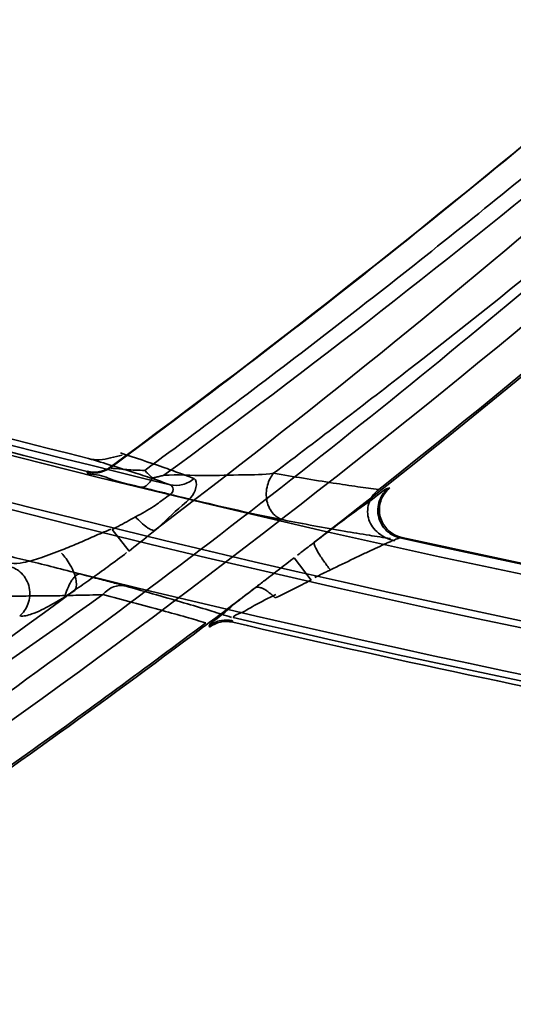
# Model space of a CAD drawing. Units: millimetres. Extents: x -21380 to -19653, y -10579 to -8997.
# Drawn here: x -20339 to -20330, y -9604 to -9586 of the extents above; entities that cross this region are included whole.
import ezdxf

# ---------------------------------------------------------------- set-up
doc = ezdxf.new("R2010")
doc.units = ezdxf.units.MM
doc.header["$LTSCALE"] = 1000
doc.layers.add('231273207_DXF_FORMAT', color=7, linetype='CONTINUOUS', lineweight=30)

msp = doc.modelspace()

# ---------------------------------------------------------------- linework, layer by layer
at = {"layer": '231273207_DXF_FORMAT', "lineweight": 35}
for p, q in [((-20336.823, -9593.954), (-20337.047, -9594.12)), ((-20336.823, -9593.954), (-20337.047, -9594.12)), ((-20337.466, -9594.216), (-20337.464, -9594.203)), ((-20337.466, -9594.216), (-20337.464, -9594.203)), ((-20337.05, -9594.134), (-20337.047, -9594.12)), ((-20337.05, -9594.134), (-20337.047, -9594.12)), ((-20332.224, -9594.413), (-20332.358, -9594.52)), ((-20332.224, -9594.413), (-20332.358, -9594.52)), ((-20332.186, -9594.496), (-20332.161, -9594.491)), ((-20332.186, -9594.496), (-20332.161, -9594.491)), ((-20337.029, -9595.222), (-20336.731, -9595.599)), ((-20337.029, -9595.222), (-20336.731, -9595.599)), ((-20331.953, -9595.361), (-20331.987, -9595.369)), ((-20331.953, -9595.361), (-20331.987, -9595.369)), ((-20333.543, -9596.11), (-20333.84, -9595.717)), ((-20333.543, -9596.11), (-20333.84, -9595.717)), ((-20334.92, -9596.821), (-20334.915, -9596.847)), ((-20334.92, -9596.821), (-20334.915, -9596.847)), ((-20335.323, -9596.933), (-20335.329, -9596.907)), ((-20335.323, -9596.933), (-20335.329, -9596.907))]:
    msp.add_line(p, q, dxfattribs=at)
for centre, radius in [((-20286.264, -9388.647), 307.2), ((-20286.264, -9388.647), 307.2), ((-20286.264, -9388.647), 306), ((-20286.264, -9388.647), 306), ((-20286.264, -9388.647), 305.4), ((-20286.264, -9388.647), 305.4), ((-20286.264, -9388.5), 305.147), ((-20286.264, -9388.5), 305.147), ((-20286.264, -9388.5), 305.04), ((-20286.264, -9388.5), 305.04)]:
    msp.add_circle(centre, radius, dxfattribs=at)
for centre, radius, start, end in [((-20286.264, -9388.5), 303.501, 90.52108, 269.47892), ((-20286.264, -9388.5), 303.501, 90.52108, 269.47892), ((-20286.264, -9388.5), 300.826, 91.01254, 268.98746), ((-20286.264, -9388.5), 300.826, 91.01254, 268.98746), ((-20286.264, -9388.5), 296.519, 91.4513, 268.66177), ((-20286.264, -9388.5), 296.519, 91.4513, 268.66177), ((-20286.264, -9388.5), 212.035, 239.16413, 274.65586), ((-20286.264, -9388.5), 212.035, 239.16413, 274.65586), ((-20286.264, -9388.5), 200.94, 245.03498, 269.90919), ((-20286.264, -9388.5), 200.94, 245.03498, 269.90919), ((-20286.264, -9388.5), 223.929, 237.04167, 272.73235), ((-20286.264, -9388.5), 223.929, 237.04167, 272.73235), ((-20286.264, -9388.5), 202.034, 250.53051, 258.35249), ((-20286.264, -9388.5), 202.034, 250.53051, 258.35249), ((-20286.264, -9388.5), 235.823, 235.17627, 271.03503), ((-20286.264, -9388.5), 235.823, 235.17627, 271.03503), ((-20286.264, -9388.5), 236.743, 235.0412, 270.9119), ((-20286.264, -9388.5), 236.743, 235.0412, 270.9119), ((-20286.264, -9388.5), 236.622, 235.0589, 270.92804), ((-20286.264, -9388.5), 236.622, 235.0589, 270.92804), ((-20286.264, -9388.5), 237.543, 234.9249, 270.80586), ((-20286.264, -9388.5), 237.543, 234.9249, 270.80586), ((-20286.264, -9388.5), 212.834, 246.64863, 274.51852), ((-20286.264, -9388.5), 212.834, 246.64863, 274.51852), ((-20286.264, -9388.5), 212.955, 246.65345, 274.49782), ((-20286.264, -9388.5), 212.955, 246.65345, 274.49782), ((-20286.264, -9388.5), 211.861, 248.16992, 256.4197), ((-20286.264, -9388.5), 211.861, 248.16992, 256.4197), ((-20435.654, -9460.307), 166.221, 306.48267, 310.30842), ((-20435.654, -9460.307), 166.221, 306.48267, 310.30842), ((-20431.782, -9468.801), 160.282, 308.39968, 312.38398), ((-20431.782, -9468.801), 160.282, 308.39968, 312.38398), ((-20286.264, -9388.5), 211.754, 252.77215, 256.01453), ((-20286.264, -9388.5), 211.754, 252.77215, 256.01453), ((-20286.264, -9388.5), 211.979, 252.71623, 256.02315), ((-20286.264, -9388.5), 211.979, 252.71623, 256.02315), ((-20337.343, -9593.718), 0.499, 256.0643, 306.3559), ((-20337.343, -9593.718), 0.499, 256.0643, 306.3559), ((-20337.347, -9593.727), 0.503, 283.9245, 306.1217), ((-20337.347, -9593.727), 0.503, 283.9245, 306.1217), ((-20335.148, -9593), 1.765, 222.187, 228.3389), ((-20335.148, -9593), 1.765, 222.187, 228.3389), ((-20331.847, -9594.878), 0.495, 238.6251, 257.5927), ((-20331.847, -9594.878), 0.495, 238.6251, 257.5927), ((-20286.264, -9388.5), 211.861, 257.53674, 267.70779), ((-20286.264, -9388.5), 211.861, 257.53674, 267.70779), ((-20286.264, -9388.5), 211.846, 257.5452, 261.8739), ((-20286.264, -9388.5), 211.846, 257.5452, 261.8739), ((-20286.264, -9388.5), 213.754, 256.10704, 266.9879), ((-20286.264, -9388.5), 213.754, 256.10704, 266.9879), ((-20335.027, -9597.326), 0.492, 76.8486, 127.0444), ((-20335.027, -9597.326), 0.492, 76.8486, 127.0444), ((-20286.264, -9388.5), 213.951, 256.85651, 261.38422), ((-20286.264, -9388.5), 213.951, 256.85651, 261.38422), ((-20286.264, -9388.5), 213.867, 256.85358, 266.99688), ((-20286.264, -9388.5), 213.867, 256.85358, 266.99688)]:
    msp.add_arc(centre, radius, start, end, dxfattribs=at)
for points, knots in [([(-20333.105, -9565.05), (-20335.897, -9566.999), (-20341.748, -9570.853), (-20350.916, -9576.181), (-20360.523, -9581.054), (-20370.359, -9585.355), (-20380.388, -9589.086), (-20390.378, -9592.168), (-20400.311, -9594.644), (-20406.865, -9595.91), (-20410.166, -9596.458)], [0, 0, 0, 0, 0.121768, 0.250387, 0.378989, 0.506751, 0.634084, 0.761425, 0.880373, 1, 1, 1, 1]), ([(-20333.105, -9565.05), (-20335.897, -9566.999), (-20341.748, -9570.853), (-20350.916, -9576.181), (-20360.523, -9581.054), (-20370.359, -9585.355), (-20380.388, -9589.086), (-20390.378, -9592.168), (-20400.311, -9594.644), (-20406.865, -9595.91), (-20410.166, -9596.458)], [0, 0, 0, 0, 0.121768, 0.250387, 0.378989, 0.506751, 0.634084, 0.761425, 0.880373, 1, 1, 1, 1]), ([(-20409.669, -9596.751), (-20406.245, -9596.178), (-20399.429, -9594.845), (-20389.241, -9592.263), (-20379.109, -9589.083), (-20370.739, -9585.926), (-20364.139, -9583.114), (-20357.622, -9580.118), (-20349.815, -9576.119), (-20340.866, -9570.895), (-20335.2, -9567.165), (-20332.421, -9565.228)], [0, 0, 0, 0, 0.123824, 0.247584, 0.374699, 0.502392, 0.566481, 0.630562, 0.758184, 0.879168, 1, 1, 1, 1]), ([(-20409.669, -9596.751), (-20406.245, -9596.178), (-20399.429, -9594.845), (-20389.241, -9592.263), (-20379.109, -9589.083), (-20370.739, -9585.926), (-20364.139, -9583.114), (-20357.622, -9580.118), (-20349.815, -9576.119), (-20340.866, -9570.895), (-20335.2, -9567.165), (-20332.421, -9565.228)], [0, 0, 0, 0, 0.123824, 0.247584, 0.374699, 0.502392, 0.566481, 0.630562, 0.758184, 0.879168, 1, 1, 1, 1]), ([(-20308.808, -9569.761), (-20311.813, -9573.444), (-20318.159, -9580.54), (-20328.588, -9590.282), (-20339.841, -9599.052), (-20347.838, -9604.202), (-20351.943, -9606.589)], [0, 0, 0, 0, 0.25016, 0.50019, 0.750125, 1, 1, 1, 1]), ([(-20308.808, -9569.761), (-20311.813, -9573.444), (-20318.159, -9580.54), (-20328.588, -9590.282), (-20339.841, -9599.052), (-20347.838, -9604.202), (-20351.943, -9606.589)], [0, 0, 0, 0, 0.25016, 0.50019, 0.750125, 1, 1, 1, 1]), ([(-20369.486, -9615.815), (-20361.559, -9612.446), (-20346.24, -9604.425), (-20325.55, -9588.894), (-20313.586, -9576.472), (-20308.16, -9569.841)], [0, 0, 0, 0, 0.334208, 0.667513, 1, 1, 1, 1]), ([(-20369.486, -9615.815), (-20361.559, -9612.446), (-20346.24, -9604.425), (-20325.55, -9588.894), (-20313.586, -9576.472), (-20308.16, -9569.841)], [0, 0, 0, 0, 0.334208, 0.667513, 1, 1, 1, 1]), ([(-20327.106, -9586.202), (-20328.715, -9587.583), (-20331.979, -9590.292), (-20335.343, -9592.877), (-20337.05, -9594.134)], [0, 0, 0, 0, 0.500082, 1, 1, 1, 1]), ([(-20327.106, -9586.202), (-20328.715, -9587.583), (-20331.979, -9590.292), (-20335.343, -9592.877), (-20337.05, -9594.134)], [0, 0, 0, 0, 0.500082, 1, 1, 1, 1]), ([(-20336.456, -9594.185), (-20335.323, -9593.354), (-20333.077, -9591.659), (-20329.773, -9589.028), (-20327.613, -9587.218), (-20326.544, -9586.299)], [0, 0, 0, 0, 0.332774, 0.666105, 1, 1, 1, 1]), ([(-20336.456, -9594.185), (-20335.323, -9593.354), (-20333.077, -9591.659), (-20329.773, -9589.028), (-20327.613, -9587.218), (-20326.544, -9586.299)], [0, 0, 0, 0, 0.332774, 0.666105, 1, 1, 1, 1]), ([(-20326.176, -9586.367), (-20326.98, -9587.057), (-20330.218, -9589.786), (-20333.559, -9592.393), (-20336.119, -9594.271)], [0, 0, 0, 0, 0.250121, 1, 1, 1, 1]), ([(-20326.176, -9586.367), (-20326.98, -9587.057), (-20330.218, -9589.786), (-20333.559, -9592.393), (-20336.119, -9594.271)], [0, 0, 0, 0, 0.250121, 1, 1, 1, 1]), ([(-20334.2, -9594.236), (-20333.397, -9593.632), (-20330.207, -9591.189), (-20327.108, -9588.628), (-20324.836, -9586.649)], [0, 0, 0, 0, 0.250051, 1, 1, 1, 1]), ([(-20334.2, -9594.236), (-20333.397, -9593.632), (-20330.207, -9591.189), (-20327.108, -9588.628), (-20324.836, -9586.649)], [0, 0, 0, 0, 0.250051, 1, 1, 1, 1]), ([(-20322.974, -9586.536), (-20323.818, -9587.315), (-20327.225, -9590.397), (-20330.764, -9593.333), (-20333.485, -9595.445)], [0, 0, 0, 0, 0.250066, 1, 1, 1, 1]), ([(-20322.974, -9586.536), (-20323.818, -9587.315), (-20327.225, -9590.397), (-20330.764, -9593.333), (-20333.485, -9595.445)], [0, 0, 0, 0, 0.250066, 1, 1, 1, 1]), ([(-20336.282, -9595.235), (-20333.615, -9593.211), (-20330.142, -9590.398), (-20326.794, -9587.444), (-20325.965, -9586.696)], [0, 0, 0, 0, 0.749939, 1, 1, 1, 1]), ([(-20336.282, -9595.235), (-20333.615, -9593.211), (-20330.142, -9590.398), (-20326.794, -9587.444), (-20325.965, -9586.696)], [0, 0, 0, 0, 0.749939, 1, 1, 1, 1]), ([(-20337.44, -9593.977), (-20337.377, -9593.993), (-20337.245, -9594.01), (-20337.049, -9593.967), (-20336.918, -9593.937), (-20336.851, -9593.917)], [0, 0, 0, 0, 0.325598, 0.651587, 1, 1, 1, 1]), ([(-20337.44, -9593.977), (-20337.377, -9593.993), (-20337.245, -9594.01), (-20337.049, -9593.967), (-20336.918, -9593.937), (-20336.851, -9593.917)], [0, 0, 0, 0, 0.325598, 0.651587, 1, 1, 1, 1]), ([(-20336.879, -9593.88), (-20336.633, -9593.961), (-20336.286, -9594.077), (-20335.858, -9594.229), (-20335.676, -9594.297), (-20335.594, -9594.33)], [0, 0, 0, 0, 0.571964, 0.804797, 1, 1, 1, 1]), ([(-20336.879, -9593.88), (-20336.633, -9593.961), (-20336.286, -9594.077), (-20335.858, -9594.229), (-20335.676, -9594.297), (-20335.594, -9594.33)], [0, 0, 0, 0, 0.571964, 0.804797, 1, 1, 1, 1]), ([(-20336.011, -9594.438), (-20336.101, -9594.405), (-20336.302, -9594.335), (-20336.777, -9594.18), (-20337.164, -9594.061), (-20337.44, -9593.977)], [0, 0, 0, 0, 0.192033, 0.424045, 1, 1, 1, 1]), ([(-20336.011, -9594.438), (-20336.101, -9594.405), (-20336.302, -9594.335), (-20336.777, -9594.18), (-20337.164, -9594.061), (-20337.44, -9593.977)], [0, 0, 0, 0, 0.192033, 0.424045, 1, 1, 1, 1]), ([(-20337.466, -9594.215), (-20337.464, -9594.255), (-20337.236, -9594.248), (-20336.993, -9594.384), (-20336.683, -9594.438), (-20336.512, -9594.481)], [0, 0, 0, 0, 0.11958, 0.46801, 1, 1, 1, 1]), ([(-20337.466, -9594.215), (-20337.464, -9594.255), (-20337.236, -9594.248), (-20336.993, -9594.384), (-20336.683, -9594.438), (-20336.512, -9594.481)], [0, 0, 0, 0, 0.11958, 0.46801, 1, 1, 1, 1]), ([(-20337.226, -9594.216), (-20337.246, -9594.221), (-20337.325, -9594.235), (-20337.408, -9594.23), (-20337.466, -9594.216)], [0, 0, 0, 0, 0.254322, 1, 1, 1, 1]), ([(-20337.226, -9594.216), (-20337.246, -9594.221), (-20337.325, -9594.235), (-20337.408, -9594.23), (-20337.466, -9594.216)], [0, 0, 0, 0, 0.254322, 1, 1, 1, 1]), ([(-20336.456, -9594.185), (-20336.561, -9594.186), (-20336.771, -9594.176), (-20336.883, -9594.16), (-20337.065, -9594.15), (-20337.05, -9594.134)], [0, 0, 0, 0, 0.524812, 0.889701, 1, 1, 1, 1]), ([(-20336.456, -9594.185), (-20336.561, -9594.186), (-20336.771, -9594.176), (-20336.883, -9594.16), (-20337.065, -9594.15), (-20337.05, -9594.134)], [0, 0, 0, 0, 0.524812, 0.889701, 1, 1, 1, 1]), ([(-20336.322, -9594.319), (-20336.299, -9594.314), (-20336.254, -9594.304), (-20336.187, -9594.288), (-20336.142, -9594.277), (-20336.119, -9594.271)], [0, 0, 0, 0, 0.329808, 0.663165, 1, 1, 1, 1]), ([(-20336.322, -9594.319), (-20336.299, -9594.314), (-20336.254, -9594.304), (-20336.187, -9594.288), (-20336.142, -9594.277), (-20336.119, -9594.271)], [0, 0, 0, 0, 0.329808, 0.663165, 1, 1, 1, 1]), ([(-20334.2, -9594.235), (-20334.375, -9594.266), (-20334.778, -9594.256), (-20335.416, -9594.292), (-20335.879, -9594.257), (-20336.119, -9594.271)], [0, 0, 0, 0, 0.277878, 0.624125, 1, 1, 1, 1]), ([(-20334.2, -9594.235), (-20334.375, -9594.266), (-20334.778, -9594.256), (-20335.416, -9594.292), (-20335.879, -9594.257), (-20336.119, -9594.271)], [0, 0, 0, 0, 0.277878, 0.624125, 1, 1, 1, 1]), ([(-20334.2, -9594.235), (-20334.223, -9594.264), (-20334.266, -9594.331), (-20334.312, -9594.448), (-20334.33, -9594.565), (-20334.327, -9594.64), (-20334.324, -9594.669)], [0, 0, 0, 0, 0.239241, 0.513775, 0.812404, 1, 1, 1, 1]), ([(-20334.2, -9594.235), (-20334.223, -9594.264), (-20334.266, -9594.331), (-20334.312, -9594.448), (-20334.33, -9594.565), (-20334.327, -9594.64), (-20334.324, -9594.669)], [0, 0, 0, 0, 0.239241, 0.513775, 0.812404, 1, 1, 1, 1]), ([(-20332.358, -9594.519), (-20332.479, -9594.505), (-20332.745, -9594.469), (-20333.359, -9594.377), (-20333.852, -9594.296), (-20334.2, -9594.235)], [0, 0, 0, 0, 0.196823, 0.431108, 1, 1, 1, 1]), ([(-20332.358, -9594.519), (-20332.479, -9594.505), (-20332.745, -9594.469), (-20333.359, -9594.377), (-20333.852, -9594.296), (-20334.2, -9594.235)], [0, 0, 0, 0, 0.196823, 0.431108, 1, 1, 1, 1]), ([(-20336.618, -9595.001), (-20336.511, -9594.943), (-20336.312, -9594.836), (-20336.115, -9594.68), (-20335.917, -9594.552), (-20335.981, -9594.448), (-20336.011, -9594.438)], [0, 0, 0, 0, 0.394987, 0.705836, 0.896572, 1, 1, 1, 1]), ([(-20336.618, -9595.001), (-20336.511, -9594.943), (-20336.312, -9594.836), (-20336.115, -9594.68), (-20335.917, -9594.552), (-20335.981, -9594.448), (-20336.011, -9594.438)], [0, 0, 0, 0, 0.394987, 0.705836, 0.896572, 1, 1, 1, 1]), ([(-20336.322, -9594.319), (-20336.341, -9594.352), (-20336.378, -9594.407), (-20336.441, -9594.469), (-20336.492, -9594.484), (-20336.512, -9594.481)], [0, 0, 0, 0, 0.436763, 0.765588, 1, 1, 1, 1]), ([(-20336.322, -9594.319), (-20336.341, -9594.352), (-20336.378, -9594.407), (-20336.441, -9594.469), (-20336.492, -9594.484), (-20336.512, -9594.481)], [0, 0, 0, 0, 0.436763, 0.765588, 1, 1, 1, 1]), ([(-20335.593, -9594.329), (-20335.545, -9594.35), (-20335.548, -9594.605), (-20335.875, -9594.841), (-20336.114, -9595.098), (-20336.279, -9595.238)], [0, 0, 0, 0, 0.130758, 0.459709, 1, 1, 1, 1]), ([(-20335.593, -9594.329), (-20335.545, -9594.35), (-20335.548, -9594.605), (-20335.875, -9594.841), (-20336.114, -9595.098), (-20336.279, -9595.238)], [0, 0, 0, 0, 0.130758, 0.459709, 1, 1, 1, 1]), ([(-20336.011, -9594.438), (-20335.939, -9594.455), (-20335.785, -9594.452), (-20335.65, -9594.379), (-20335.593, -9594.329)], [0, 0, 0, 0, 0.495299, 1, 1, 1, 1]), ([(-20336.011, -9594.438), (-20335.939, -9594.455), (-20335.785, -9594.452), (-20335.65, -9594.379), (-20335.593, -9594.329)], [0, 0, 0, 0, 0.495299, 1, 1, 1, 1]), ([(-20336.512, -9594.481), (-20336.299, -9594.536), (-20335.847, -9594.648), (-20335.176, -9594.807), (-20334.561, -9594.945), (-20334.185, -9595.025), (-20334.027, -9595.055)], [0, 0, 0, 0, 0.259033, 0.547769, 0.811439, 1, 1, 1, 1]), ([(-20336.512, -9594.481), (-20336.299, -9594.536), (-20335.847, -9594.648), (-20335.176, -9594.807), (-20334.561, -9594.945), (-20334.185, -9595.025), (-20334.027, -9595.055)], [0, 0, 0, 0, 0.259033, 0.547769, 0.811439, 1, 1, 1, 1]), ([(-20333.486, -9595.446), (-20333.27, -9595.282), (-20332.907, -9594.994), (-20332.465, -9594.7), (-20332.259, -9594.518), (-20332.186, -9594.496)], [0, 0, 0, 0, 0.506346, 0.857209, 1, 1, 1, 1]), ([(-20333.486, -9595.446), (-20333.27, -9595.282), (-20332.907, -9594.994), (-20332.465, -9594.7), (-20332.259, -9594.518), (-20332.186, -9594.496)], [0, 0, 0, 0, 0.506346, 0.857209, 1, 1, 1, 1]), ([(-20332.075, -9595.42), (-20332.191, -9595.394), (-20332.396, -9595.299), (-20332.57, -9595.024), (-20332.547, -9594.728), (-20332.429, -9594.575), (-20332.358, -9594.52)], [0, 0, 0, 0, 0.300187, 0.537542, 0.774316, 1, 1, 1, 1]), ([(-20332.075, -9595.42), (-20332.191, -9595.394), (-20332.396, -9595.299), (-20332.57, -9595.024), (-20332.547, -9594.728), (-20332.429, -9594.575), (-20332.358, -9594.52)], [0, 0, 0, 0, 0.300187, 0.537542, 0.774316, 1, 1, 1, 1]), ([(-20331.987, -9595.369), (-20332.026, -9595.36), (-20332.109, -9595.33), (-20332.223, -9595.251), (-20332.317, -9595.131), (-20332.373, -9594.982), (-20332.378, -9594.825), (-20332.337, -9594.68), (-20332.268, -9594.571), (-20332.212, -9594.517), (-20332.186, -9594.496)], [0, 0, 0, 0, 0.11005, 0.234567, 0.370833, 0.513497, 0.655467, 0.789852, 0.91177, 1, 1, 1, 1]), ([(-20331.987, -9595.369), (-20332.026, -9595.36), (-20332.109, -9595.33), (-20332.223, -9595.251), (-20332.317, -9595.131), (-20332.373, -9594.982), (-20332.378, -9594.825), (-20332.337, -9594.68), (-20332.268, -9594.571), (-20332.212, -9594.517), (-20332.186, -9594.496)], [0, 0, 0, 0, 0.11005, 0.234567, 0.370833, 0.513497, 0.655467, 0.789852, 0.91177, 1, 1, 1, 1]), ([(-20332.161, -9594.491), (-20332.22, -9594.538), (-20332.321, -9594.665), (-20332.366, -9594.91), (-20332.288, -9595.146), (-20332.17, -9595.261), (-20332.105, -9595.3)], [0, 0, 0, 0, 0.239697, 0.497335, 0.758297, 1, 1, 1, 1]), ([(-20332.161, -9594.491), (-20332.22, -9594.538), (-20332.321, -9594.665), (-20332.366, -9594.91), (-20332.288, -9595.146), (-20332.17, -9595.261), (-20332.105, -9595.3)], [0, 0, 0, 0, 0.239697, 0.497335, 0.758297, 1, 1, 1, 1]), ([(-20334.324, -9594.669), (-20334.322, -9594.687), (-20334.312, -9594.75), (-20334.278, -9594.85), (-20334.207, -9594.952), (-20334.121, -9595.021), (-20334.058, -9595.047), (-20334.027, -9595.055)], [0, 0, 0, 0, 0.106166, 0.368716, 0.607461, 0.817763, 1, 1, 1, 1]), ([(-20334.324, -9594.669), (-20334.322, -9594.687), (-20334.312, -9594.75), (-20334.278, -9594.85), (-20334.207, -9594.952), (-20334.121, -9595.021), (-20334.058, -9595.047), (-20334.027, -9595.055)], [0, 0, 0, 0, 0.106166, 0.368716, 0.607461, 0.817763, 1, 1, 1, 1]), ([(-20337.029, -9595.222), (-20336.994, -9595.204), (-20336.856, -9595.132), (-20336.72, -9595.057), (-20336.618, -9595.001)], [0, 0, 0, 0, 0.254444, 1, 1, 1, 1]), ([(-20337.029, -9595.222), (-20336.994, -9595.204), (-20336.856, -9595.132), (-20336.72, -9595.057), (-20336.618, -9595.001)], [0, 0, 0, 0, 0.254444, 1, 1, 1, 1]), ([(-20336.618, -9595.001), (-20336.585, -9595.036), (-20336.522, -9595.1), (-20336.438, -9595.169), (-20336.376, -9595.21), (-20336.338, -9595.229), (-20336.306, -9595.239), (-20336.287, -9595.24), (-20336.279, -9595.238)], [0, 0, 0, 0, 0.33783, 0.642227, 0.766856, 0.868372, 0.943983, 1, 1, 1, 1]), ([(-20336.618, -9595.001), (-20336.585, -9595.036), (-20336.522, -9595.1), (-20336.438, -9595.169), (-20336.376, -9595.21), (-20336.338, -9595.229), (-20336.306, -9595.239), (-20336.287, -9595.24), (-20336.279, -9595.238)], [0, 0, 0, 0, 0.33783, 0.642227, 0.766856, 0.868372, 0.943983, 1, 1, 1, 1]), ([(-20334.027, -9595.055), (-20333.672, -9595.123), (-20333.171, -9595.216), (-20332.546, -9595.321), (-20332.276, -9595.362), (-20332.153, -9595.38)], [0, 0, 0, 0, 0.569675, 0.803767, 1, 1, 1, 1]), ([(-20334.027, -9595.055), (-20333.672, -9595.123), (-20333.171, -9595.216), (-20332.546, -9595.321), (-20332.276, -9595.362), (-20332.153, -9595.38)], [0, 0, 0, 0, 0.569675, 0.803767, 1, 1, 1, 1]), ([(-20337.9, -9595.577), (-20337.808, -9595.541), (-20337.625, -9595.465), (-20337.344, -9595.34), (-20337.152, -9595.258), (-20337.052, -9595.217)], [0, 0, 0, 0, 0.318543, 0.64737, 1, 1, 1, 1]), ([(-20337.9, -9595.577), (-20337.808, -9595.541), (-20337.625, -9595.465), (-20337.344, -9595.34), (-20337.152, -9595.258), (-20337.052, -9595.217)], [0, 0, 0, 0, 0.318543, 0.64737, 1, 1, 1, 1]), ([(-20336.279, -9595.238), (-20336.316, -9595.268), (-20336.466, -9595.389), (-20336.616, -9595.509), (-20336.731, -9595.599)], [0, 0, 0, 0, 0.245795, 1, 1, 1, 1]), ([(-20336.279, -9595.238), (-20336.316, -9595.268), (-20336.466, -9595.389), (-20336.616, -9595.509), (-20336.731, -9595.599)], [0, 0, 0, 0, 0.245795, 1, 1, 1, 1]), ([(-20333.778, -9595.669), (-20333.753, -9595.65), (-20333.656, -9595.576), (-20333.559, -9595.502), (-20333.486, -9595.446)], [0, 0, 0, 0, 0.251553, 1, 1, 1, 1]), ([(-20333.778, -9595.669), (-20333.753, -9595.65), (-20333.656, -9595.576), (-20333.559, -9595.502), (-20333.486, -9595.446)], [0, 0, 0, 0, 0.251553, 1, 1, 1, 1]), ([(-20333.205, -9595.93), (-20333.245, -9595.879), (-20333.303, -9595.801), (-20333.375, -9595.695), (-20333.421, -9595.621), (-20333.456, -9595.556), (-20333.478, -9595.51), (-20333.487, -9595.481), (-20333.49, -9595.464), (-20333.49, -9595.451), (-20333.486, -9595.446)], [0, 0, 0, 0, 0.342326, 0.51563, 0.674206, 0.806115, 0.904783, 0.940396, 0.967367, 1, 1, 1, 1]), ([(-20333.205, -9595.93), (-20333.245, -9595.879), (-20333.303, -9595.801), (-20333.375, -9595.695), (-20333.421, -9595.621), (-20333.456, -9595.556), (-20333.478, -9595.51), (-20333.487, -9595.481), (-20333.49, -9595.464), (-20333.49, -9595.451), (-20333.486, -9595.446)], [0, 0, 0, 0, 0.342326, 0.51563, 0.674206, 0.806115, 0.904783, 0.940396, 0.967367, 1, 1, 1, 1]), ([(-20331.987, -9595.369), (-20331.993, -9595.369), (-20332.009, -9595.374), (-20332.039, -9595.385), (-20332.08, -9595.402), (-20332.132, -9595.424), (-20332.193, -9595.451), (-20332.29, -9595.494), (-20332.426, -9595.557), (-20332.604, -9595.641), (-20332.866, -9595.765), (-20333.067, -9595.863), (-20333.205, -9595.93)], [0, 0, 0, 0, 0.013728, 0.037744, 0.071325, 0.113575, 0.163565, 0.220415, 0.351131, 0.498804, 0.658505, 1, 1, 1, 1]), ([(-20331.987, -9595.369), (-20331.993, -9595.369), (-20332.009, -9595.374), (-20332.039, -9595.385), (-20332.08, -9595.402), (-20332.132, -9595.424), (-20332.193, -9595.451), (-20332.29, -9595.494), (-20332.426, -9595.557), (-20332.604, -9595.641), (-20332.866, -9595.765), (-20333.067, -9595.863), (-20333.205, -9595.93)], [0, 0, 0, 0, 0.013728, 0.037744, 0.071325, 0.113575, 0.163565, 0.220415, 0.351131, 0.498804, 0.658505, 1, 1, 1, 1]), ([(-20338.803, -9595.813), (-20338.732, -9595.826), (-20338.549, -9595.8), (-20338.25, -9595.714), (-20338.024, -9595.626), (-20337.9, -9595.577)], [0, 0, 0, 0, 0.231182, 0.57149, 1, 1, 1, 1]), ([(-20338.803, -9595.813), (-20338.732, -9595.826), (-20338.549, -9595.8), (-20338.25, -9595.714), (-20338.024, -9595.626), (-20337.9, -9595.577)], [0, 0, 0, 0, 0.231182, 0.57149, 1, 1, 1, 1]), ([(-20337.914, -9595.635), (-20337.886, -9595.665), (-20337.83, -9595.733), (-20337.782, -9595.806), (-20337.76, -9595.846)], [0, 0, 0, 0, 0.47269, 1, 1, 1, 1]), ([(-20337.914, -9595.635), (-20337.886, -9595.665), (-20337.83, -9595.733), (-20337.782, -9595.806), (-20337.76, -9595.846)], [0, 0, 0, 0, 0.47269, 1, 1, 1, 1]), ([(-20336.773, -9595.626), (-20336.881, -9595.709), (-20337.088, -9595.866), (-20337.394, -9596.085), (-20337.59, -9596.221), (-20337.686, -9596.287)], [0, 0, 0, 0, 0.364208, 0.690392, 1, 1, 1, 1]), ([(-20336.773, -9595.626), (-20336.881, -9595.709), (-20337.088, -9595.866), (-20337.394, -9596.085), (-20337.59, -9596.221), (-20337.686, -9596.287)], [0, 0, 0, 0, 0.364208, 0.690392, 1, 1, 1, 1]), ([(-20338.902, -9595.672), (-20338.763, -9595.706), (-20338.477, -9595.774), (-20338.04, -9595.884), (-20337.741, -9595.963), (-20337.588, -9596.001)], [0, 0, 0, 0, 0.315687, 0.65102, 1, 1, 1, 1]), ([(-20338.902, -9595.672), (-20338.763, -9595.706), (-20338.477, -9595.774), (-20338.04, -9595.884), (-20337.741, -9595.963), (-20337.588, -9596.001)], [0, 0, 0, 0, 0.315687, 0.65102, 1, 1, 1, 1]), ([(-20334.521, -9596.242), (-20334.465, -9596.199), (-20334.238, -9596.024), (-20334.012, -9595.848), (-20333.84, -9595.717)], [0, 0, 0, 0, 0.245041, 1, 1, 1, 1]), ([(-20334.521, -9596.242), (-20334.465, -9596.199), (-20334.238, -9596.024), (-20334.012, -9595.848), (-20333.84, -9595.717)], [0, 0, 0, 0, 0.245041, 1, 1, 1, 1]), ([(-20338.818, -9595.872), (-20338.782, -9595.882), (-20338.708, -9595.912), (-20338.606, -9595.988), (-20338.524, -9596.1), (-20338.489, -9596.191), (-20338.479, -9596.239)], [0, 0, 0, 0, 0.213396, 0.453082, 0.718656, 1, 1, 1, 1]), ([(-20338.818, -9595.872), (-20338.782, -9595.882), (-20338.708, -9595.912), (-20338.606, -9595.988), (-20338.524, -9596.1), (-20338.489, -9596.191), (-20338.479, -9596.239)], [0, 0, 0, 0, 0.213396, 0.453082, 0.718656, 1, 1, 1, 1]), ([(-20337.588, -9596.001), (-20337.598, -9596), (-20337.621, -9596.002), (-20337.654, -9596.021), (-20337.69, -9596.054), (-20337.726, -9596.1), (-20337.762, -9596.159), (-20337.807, -9596.252), (-20337.835, -9596.327), (-20337.85, -9596.379)], [0, 0, 0, 0, 0.059881, 0.135919, 0.235203, 0.35858, 0.503575, 0.663846, 1, 1, 1, 1]), ([(-20337.588, -9596.001), (-20337.598, -9596), (-20337.621, -9596.002), (-20337.654, -9596.021), (-20337.69, -9596.054), (-20337.726, -9596.1), (-20337.762, -9596.159), (-20337.807, -9596.252), (-20337.835, -9596.327), (-20337.85, -9596.379)], [0, 0, 0, 0, 0.059881, 0.135919, 0.235203, 0.35858, 0.503575, 0.663846, 1, 1, 1, 1]), ([(-20337.76, -9595.846), (-20337.734, -9595.891), (-20337.692, -9595.979), (-20337.659, -9596.092), (-20337.652, -9596.172), (-20337.655, -9596.231), (-20337.668, -9596.271), (-20337.683, -9596.29)], [0, 0, 0, 0, 0.33168, 0.623445, 0.743974, 0.845932, 1, 1, 1, 1]), ([(-20337.76, -9595.846), (-20337.734, -9595.891), (-20337.692, -9595.979), (-20337.659, -9596.092), (-20337.652, -9596.172), (-20337.655, -9596.231), (-20337.668, -9596.271), (-20337.683, -9596.29)], [0, 0, 0, 0, 0.33168, 0.623445, 0.743974, 0.845932, 1, 1, 1, 1]), ([(-20336.797, -9596.211), (-20336.868, -9596.191), (-20337.028, -9596.148), (-20337.292, -9596.078), (-20337.485, -9596.028), (-20337.588, -9596.001)], [0, 0, 0, 0, 0.269386, 0.608647, 1, 1, 1, 1]), ([(-20336.797, -9596.211), (-20336.868, -9596.191), (-20337.028, -9596.148), (-20337.292, -9596.078), (-20337.485, -9596.028), (-20337.588, -9596.001)], [0, 0, 0, 0, 0.269386, 0.608647, 1, 1, 1, 1]), ([(-20333.205, -9595.93), (-20333.228, -9595.941), (-20333.319, -9595.985), (-20333.411, -9596.029), (-20333.479, -9596.062)], [0, 0, 0, 0, 0.248908, 1, 1, 1, 1]), ([(-20333.205, -9595.93), (-20333.228, -9595.941), (-20333.319, -9595.985), (-20333.411, -9596.029), (-20333.479, -9596.062)], [0, 0, 0, 0, 0.248908, 1, 1, 1, 1]), ([(-20333.542, -9596.11), (-20333.597, -9596.136), (-20333.807, -9596.239), (-20334.016, -9596.345), (-20334.172, -9596.422)], [0, 0, 0, 0, 0.257248, 1, 1, 1, 1]), ([(-20333.542, -9596.11), (-20333.597, -9596.136), (-20333.807, -9596.239), (-20334.016, -9596.345), (-20334.172, -9596.422)], [0, 0, 0, 0, 0.257248, 1, 1, 1, 1]), ([(-20349.276, -9604.108), (-20348.282, -9603.5), (-20344.333, -9601.023), (-20340.494, -9598.37), (-20337.686, -9596.287)], [0, 0, 0, 0, 0.250016, 1, 1, 1, 1]), ([(-20349.276, -9604.108), (-20348.282, -9603.5), (-20344.333, -9601.023), (-20340.494, -9598.37), (-20337.686, -9596.287)], [0, 0, 0, 0, 0.250016, 1, 1, 1, 1]), ([(-20334.52, -9596.242), (-20334.827, -9596.476), (-20338.664, -9599.382), (-20342.636, -9602.116), (-20346.385, -9604.473)], [0, 0, 0, 0, 0.080167, 1, 1, 1, 1]), ([(-20334.52, -9596.242), (-20334.827, -9596.476), (-20338.664, -9599.382), (-20342.636, -9602.116), (-20346.385, -9604.473)], [0, 0, 0, 0, 0.080167, 1, 1, 1, 1]), ([(-20338.479, -9596.239), (-20338.469, -9596.288), (-20338.463, -9596.389), (-20338.504, -9596.568), (-20338.583, -9596.681), (-20338.646, -9596.735)], [0, 0, 0, 0, 0.278531, 0.545413, 1, 1, 1, 1]), ([(-20338.479, -9596.239), (-20338.469, -9596.288), (-20338.463, -9596.389), (-20338.504, -9596.568), (-20338.583, -9596.681), (-20338.646, -9596.735)], [0, 0, 0, 0, 0.278531, 0.545413, 1, 1, 1, 1]), ([(-20337.683, -9596.29), (-20337.821, -9596.381), (-20338.065, -9596.534), (-20338.381, -9596.691), (-20338.576, -9596.747), (-20338.646, -9596.735)], [0, 0, 0, 0, 0.463326, 0.799425, 1, 1, 1, 1]), ([(-20337.683, -9596.29), (-20337.821, -9596.381), (-20338.065, -9596.534), (-20338.381, -9596.691), (-20338.576, -9596.747), (-20338.646, -9596.735)], [0, 0, 0, 0, 0.463326, 0.799425, 1, 1, 1, 1]), ([(-20336.797, -9596.211), (-20336.83, -9596.204), (-20336.902, -9596.2), (-20337.009, -9596.224), (-20337.108, -9596.28), (-20337.165, -9596.333), (-20337.19, -9596.362)], [0, 0, 0, 0, 0.231617, 0.477754, 0.736363, 1, 1, 1, 1]), ([(-20336.797, -9596.211), (-20336.83, -9596.204), (-20336.902, -9596.2), (-20337.009, -9596.224), (-20337.108, -9596.28), (-20337.165, -9596.333), (-20337.19, -9596.362)], [0, 0, 0, 0, 0.231617, 0.477754, 0.736363, 1, 1, 1, 1]), ([(-20334.934, -9596.763), (-20335.049, -9596.725), (-20335.307, -9596.644), (-20335.928, -9596.459), (-20336.434, -9596.314), (-20336.797, -9596.211)], [0, 0, 0, 0, 0.187305, 0.417573, 1, 1, 1, 1]), ([(-20334.934, -9596.763), (-20335.049, -9596.725), (-20335.307, -9596.644), (-20335.928, -9596.459), (-20336.434, -9596.314), (-20336.797, -9596.211)], [0, 0, 0, 0, 0.187305, 0.417573, 1, 1, 1, 1]), ([(-20335.329, -9596.907), (-20335.314, -9596.862), (-20335.156, -9596.769), (-20334.913, -9596.536), (-20334.665, -9596.354), (-20334.521, -9596.242)], [0, 0, 0, 0, 0.133844, 0.47682, 1, 1, 1, 1]), ([(-20335.329, -9596.907), (-20335.314, -9596.862), (-20335.156, -9596.769), (-20334.913, -9596.536), (-20334.665, -9596.354), (-20334.521, -9596.242)], [0, 0, 0, 0, 0.133844, 0.47682, 1, 1, 1, 1]), ([(-20334.172, -9596.422), (-20334.204, -9596.389), (-20334.254, -9596.343), (-20334.323, -9596.291), (-20334.373, -9596.262), (-20334.418, -9596.241), (-20334.458, -9596.231), (-20334.493, -9596.23), (-20334.513, -9596.237), (-20334.521, -9596.242)], [0, 0, 0, 0, 0.334983, 0.490709, 0.631166, 0.752089, 0.852213, 0.932914, 1, 1, 1, 1]), ([(-20334.172, -9596.422), (-20334.204, -9596.389), (-20334.254, -9596.343), (-20334.323, -9596.291), (-20334.373, -9596.262), (-20334.418, -9596.241), (-20334.458, -9596.231), (-20334.493, -9596.23), (-20334.513, -9596.237), (-20334.521, -9596.242)], [0, 0, 0, 0, 0.334983, 0.490709, 0.631166, 0.752089, 0.852213, 0.932914, 1, 1, 1, 1]), ([(-20347.381, -9603.112), (-20346.512, -9602.58), (-20343.054, -9600.424), (-20339.675, -9598.141), (-20337.19, -9596.362)], [0, 0, 0, 0, 0.250062, 1, 1, 1, 1]), ([(-20347.381, -9603.112), (-20346.512, -9602.58), (-20343.054, -9600.424), (-20339.675, -9598.141), (-20337.19, -9596.362)], [0, 0, 0, 0, 0.250062, 1, 1, 1, 1]), ([(-20338.928, -9596.396), (-20338.812, -9596.39), (-20338.577, -9596.389), (-20338.217, -9596.381), (-20337.974, -9596.383), (-20337.85, -9596.379)], [0, 0, 0, 0, 0.322725, 0.655997, 1, 1, 1, 1]), ([(-20338.928, -9596.396), (-20338.812, -9596.39), (-20338.577, -9596.389), (-20338.217, -9596.381), (-20337.974, -9596.383), (-20337.85, -9596.379)], [0, 0, 0, 0, 0.322725, 0.655997, 1, 1, 1, 1]), ([(-20337.85, -9596.379), (-20337.788, -9596.378), (-20337.568, -9596.373), (-20337.348, -9596.368), (-20337.19, -9596.362)], [0, 0, 0, 0, 0.284529, 1, 1, 1, 1]), ([(-20337.85, -9596.379), (-20337.788, -9596.378), (-20337.568, -9596.373), (-20337.348, -9596.368), (-20337.19, -9596.362)], [0, 0, 0, 0, 0.284529, 1, 1, 1, 1]), ([(-20337.19, -9596.362), (-20336.842, -9596.454), (-20336.354, -9596.584), (-20335.754, -9596.75), (-20335.502, -9596.823), (-20335.388, -9596.858)], [0, 0, 0, 0, 0.57843, 0.809649, 1, 1, 1, 1]), ([(-20337.19, -9596.362), (-20336.842, -9596.454), (-20336.354, -9596.584), (-20335.754, -9596.75), (-20335.502, -9596.823), (-20335.388, -9596.858)], [0, 0, 0, 0, 0.57843, 0.809649, 1, 1, 1, 1]), ([(-20334.159, -9596.363), (-20334.288, -9596.424), (-20334.515, -9596.531), (-20334.737, -9596.68), (-20334.892, -9596.727), (-20334.906, -9596.762)], [0, 0, 0, 0, 0.504934, 0.86592, 1, 1, 1, 1]), ([(-20334.159, -9596.363), (-20334.288, -9596.424), (-20334.515, -9596.531), (-20334.737, -9596.68), (-20334.892, -9596.727), (-20334.906, -9596.762)], [0, 0, 0, 0, 0.504934, 0.86592, 1, 1, 1, 1]), ([(-20335.388, -9596.858), (-20336.42, -9597.634), (-20338.501, -9599.161), (-20341.675, -9601.375), (-20343.826, -9602.798), (-20344.909, -9603.497)], [0, 0, 0, 0, 0.333669, 0.667001, 1, 1, 1, 1]), ([(-20335.388, -9596.858), (-20336.42, -9597.634), (-20338.501, -9599.161), (-20341.675, -9601.375), (-20343.826, -9602.798), (-20344.909, -9603.497)], [0, 0, 0, 0, 0.333669, 0.667001, 1, 1, 1, 1]), ([(-20335.151, -9596.823), (-20335.167, -9596.827), (-20335.23, -9596.846), (-20335.29, -9596.877), (-20335.329, -9596.907)], [0, 0, 0, 0, 0.254373, 1, 1, 1, 1]), ([(-20335.151, -9596.823), (-20335.167, -9596.827), (-20335.23, -9596.846), (-20335.29, -9596.877), (-20335.329, -9596.907)], [0, 0, 0, 0, 0.254373, 1, 1, 1, 1]), ([(-20334.92, -9596.821), (-20334.938, -9596.817), (-20335.015, -9596.804), (-20335.094, -9596.809), (-20335.151, -9596.823)], [0, 0, 0, 0, 0.245672, 1, 1, 1, 1]), ([(-20334.92, -9596.821), (-20334.938, -9596.817), (-20335.015, -9596.804), (-20335.094, -9596.809), (-20335.151, -9596.823)], [0, 0, 0, 0, 0.245672, 1, 1, 1, 1])]:
    msp.add_open_spline(points, degree=3, knots=knots, dxfattribs=at)

doc.saveas('drawing.dxf')
